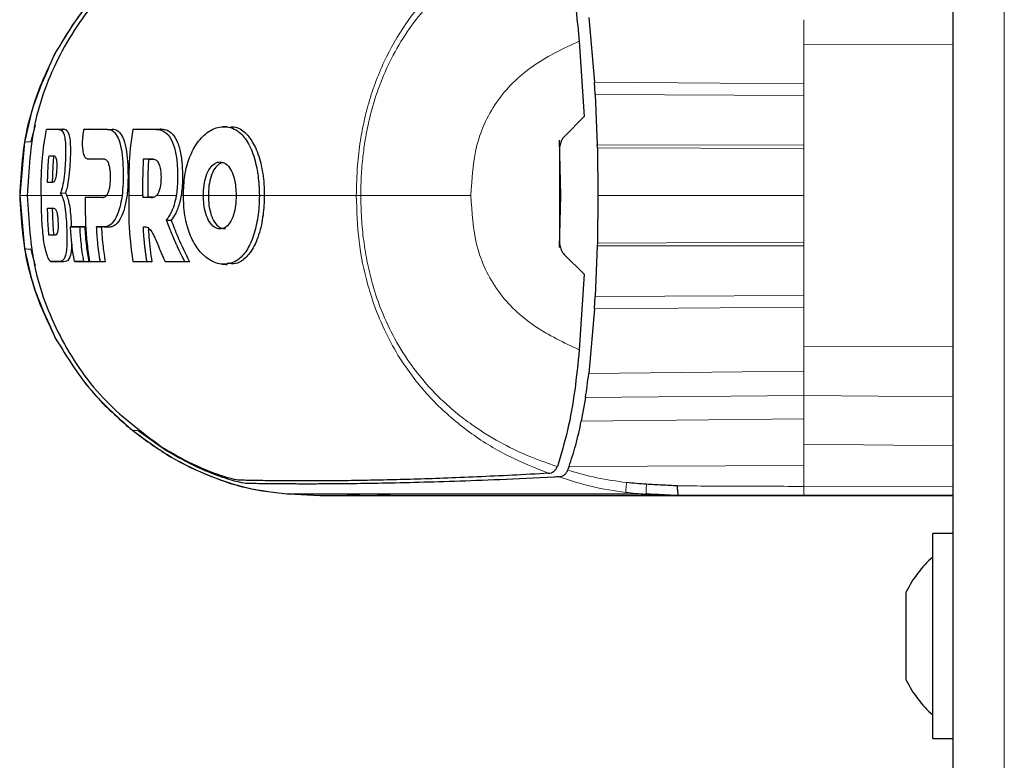
# Model space of a CAD drawing. Units: millimetres. Extents: x 0 to 210, y 0 to 297.
# Drawn here: x 54 to 57, y 174 to 177 of the extents above; entities that cross this region are included whole.
import ezdxf

# ---------------------------------------------------------------- set-up
doc = ezdxf.new("R2010")
doc.units = ezdxf.units.MM

msp = doc.modelspace()

# ---------------------------------------------------------------- linework, layer by layer
at = {"color": 7, "linetype": 'Continuous', "lineweight": 25}
for p, q in [((56.54665, 142.11201), (56.54665, 177.8438)), ((55.38888, 176.55853), (55.40699, 176.35293)), ((55.35856, 176.48295), (55.37387, 176.24336)), ((55.40931, 176.31347), (55.40699, 176.35293)), ((55.40931, 176.31347), (55.41583, 176.1533)), ((55.31114, 176.18063), (55.37387, 176.24336)), ((53.62958, 176.21629), (53.61586, 176.16376)), ((53.66593, 176.20281), (53.68096, 176.20381)), ((53.68908, 176.20381), (53.71878, 176.20381)), ((53.71879, 176.20381), (53.71709, 176.20381)), ((53.79886, 176.20381), (53.78396, 176.20281)), ((53.95447, 176.20381), (53.9397, 176.20281)), ((53.95447, 176.20381), (54.0294, 176.20381)), ((54.0294, 176.20381), (54.02729, 176.20381)), ((54.23976, 176.21203), (54.22453, 176.21103)), ((54.24919, 176.21211), (54.24909, 176.21211)), ((53.88541, 176.20187), (53.8853, 176.20187)), ((53.59597, 176.16195), (53.58141, 175.99299)), ((55.29439, 176.16829), (55.29909, 175.99299)), ((55.2967, 175.83617), (55.2967, 176.1498)), ((55.41608, 176.14401), (55.41584, 176.1533)), ((55.41608, 176.14401), (55.41803, 175.99299)), ((53.79477, 176.10939), (53.80977, 176.10838)), ((53.97441, 176.1093), (53.98978, 176.1083)), ((53.84887, 176.10831), (53.81023, 176.10837)), ((53.98978, 176.1083), (54.00438, 176.1083)), ((55.2967, 176.02746), (55.29817, 176.02745)), ((53.58141, 175.99299), (53.59597, 175.82402)), ((53.71016, 176.0007), (53.72571, 176.00087)), ((53.71427, 175.99298), (53.71016, 176.0007)), ((53.80334, 175.9874), (53.78864, 175.9864)), ((53.80334, 175.9874), (53.84652, 175.9874)), ((53.97223, 175.99299), (53.97223, 175.9864)), ((53.98766, 175.9874), (53.97223, 175.9864)), ((53.98766, 175.99298), (53.98766, 175.9874)), ((54.00461, 175.9874), (53.98766, 175.9874)), ((55.29909, 175.99299), (55.29466, 175.82751)), ((55.41803, 175.99299), (55.41608, 175.84196)), ((53.74172, 175.89288), (53.75642, 175.89388)), ((53.75642, 175.89388), (53.78706, 175.89388)), ((53.78706, 175.89388), (53.77184, 175.89288)), ((53.82489, 175.89288), (53.84026, 175.89188)), ((53.86262, 175.89188), (53.84875, 175.89188)), ((53.97351, 175.8934), (53.98192, 175.89291)), ((54.04627, 175.91506), (54.06198, 175.91471)), ((55.41583, 175.83267), (55.40932, 175.6725)), ((55.41608, 175.84196), (55.41583, 175.83267)), ((53.61586, 175.82221), (53.6296, 175.76959)), ((55.37387, 175.74259), (55.31109, 175.80537)), ((53.67934, 175.78318), (53.69462, 175.78217)), ((53.72114, 175.78217), (53.6948, 175.78217)), ((53.75454, 175.78317), (53.76947, 175.78217)), ((53.79974, 175.78217), (53.76947, 175.78217)), ((53.78429, 175.78317), (53.79974, 175.78217)), ((53.81753, 175.78217), (53.80264, 175.78317)), ((53.85233, 175.78217), (53.82075, 175.78217)), ((53.85233, 175.78217), (53.83685, 175.78317)), ((53.9397, 175.78317), (53.95446, 175.78217)), ((53.98483, 175.78317), (54.00042, 175.78217)), ((54.00042, 175.78217), (53.98562, 175.78217)), ((54.04257, 175.78317), (54.05748, 175.78217)), ((54.12063, 175.78217), (54.05748, 175.78217)), ((54.10447, 175.78317), (54.12063, 175.78217)), ((54.24088, 175.77387), (54.24114, 175.77387)), ((55.37387, 175.74259), (55.35857, 175.50298)), ((55.40699, 175.63304), (55.40932, 175.6725)), ((55.40699, 175.63304), (55.38888, 175.42744)), ((55.37839, 175.35144), (55.36505, 175.27657)), ((54.04068, 175.18653), (53.95696, 175.2458)), ((55.28883, 175.13222), (55.28895, 175.13249)), ((55.32246, 175.12314), (55.32185, 175.12139)), ((55.32601, 175.13279), (55.32246, 175.12314)), ((54.43425, 175.04512), (54.53415, 175.03988)), ((54.43427, 175.04515), (54.43426, 175.04515)), ((54.53415, 175.03988), (54.43426, 175.04512)), ((54.43466, 175.04515), (54.43427, 175.04515)), ((54.53415, 175.03988), (54.43432, 175.04512)), ((54.53414, 175.03988), (54.83413, 175.03988)), ((54.53415, 175.03988), (54.53414, 175.03988)), ((54.79755, 175.03988), (54.70116, 175.03988)), ((54.79755, 175.03988), (54.79765, 175.03988)), ((55.23635, 175.03988), (55.34754, 175.03988)), ((55.34754, 175.03988), (55.34842, 175.03988)), ((55.57231, 175.04482), (55.56838, 175.04502)), ((56.07355, 175.03988), (55.67428, 175.03988)), ((55.7601, 175.03988), (55.76128, 175.03988)), ((55.76128, 175.03988), (56.54665, 175.03988)), ((56.54665, 175.03988), (56.07355, 175.03988)), ((56.54665, 174.91915), (56.48165, 174.91915)), ((56.48165, 174.26915), (56.48165, 174.91915)), ((56.39778, 174.7274), (56.39778, 174.7339)), ((56.39778, 174.62428), (56.39778, 174.7274)), ((56.39778, 174.49103), (56.39778, 174.62428)), ((56.39778, 174.4544), (56.39778, 174.49103)), ((56.48165, 174.26915), (56.54665, 174.26915))]:
    msp.add_line(p, q, dxfattribs=at)
at = {"color": 8, "linetype": 'Continuous', "lineweight": 18}
for p, q in [((56.70915, 177.74415), (56.70915, 142.21165)), ((56.07177, 176.5511), (56.07177, 176.47107)), ((56.54665, 176.47359), (56.07177, 176.47107)), ((56.07177, 176.47107), (56.07177, 176.34784)), ((55.40699, 176.35293), (56.07177, 176.34784)), ((56.07177, 176.3101), (56.07177, 176.34784)), ((56.07177, 176.3101), (55.40931, 176.31347)), ((56.07177, 176.3101), (56.07177, 176.15254)), ((53.7036, 176.20281), (53.71878, 176.20381)), ((53.85937, 176.20281), (53.87454, 176.20381)), ((54.01423, 176.20281), (54.0294, 176.20381)), ((54.30507, 176.18388), (54.30506, 176.18388)), ((55.41583, 176.1533), (56.07177, 176.15254)), ((56.07177, 176.14176), (55.41608, 176.14401)), ((56.07177, 176.14176), (56.07177, 176.15254)), ((56.07177, 176.14176), (56.07177, 175.99299)), ((53.7953, 176.10937), (53.81023, 176.10837)), ((54.20579, 176.08528), (54.20578, 176.08528)), ((53.58063, 175.99296), (53.58084, 175.99297)), ((53.58084, 175.993), (53.58141, 175.99299)), ((53.6026, 175.99298), (53.58141, 175.99299)), ((53.73105, 175.99298), (53.75904, 175.99298)), ((53.77124, 175.99298), (53.8577, 175.99298)), ((54.09515, 175.99298), (54.10108, 175.99298)), ((54.17998, 175.99298), (54.16442, 175.99299)), ((54.35774, 175.99298), (54.34204, 175.99299)), ((55.29909, 175.99296), (55.2967, 175.99296)), ((56.07177, 175.99299), (56.07177, 175.84421)), ((53.84757, 175.89288), (53.86262, 175.89188)), ((56.07177, 175.83343), (55.41583, 175.83267)), ((55.41608, 175.84196), (56.07177, 175.84421)), ((56.07177, 175.83343), (56.07177, 175.84421)), ((56.07177, 175.83343), (56.07177, 175.67587)), ((53.67961, 175.78317), (53.6948, 175.78217)), ((53.70595, 175.78317), (53.72114, 175.78217)), ((55.40932, 175.6725), (56.07177, 175.67587)), ((56.07177, 175.63813), (56.07177, 175.67587)), ((56.07177, 175.63813), (55.40699, 175.63304)), ((56.07177, 175.63813), (56.07177, 175.5149)), ((53.69451, 175.53971), (53.69414, 175.54011)), ((56.54665, 175.51239), (56.07177, 175.5149)), ((56.07177, 175.43487), (56.07177, 175.5149)), ((55.38888, 175.42744), (56.07177, 175.43487)), ((56.07177, 175.35768), (56.07177, 175.43487)), ((55.37839, 175.35144), (56.07177, 175.35768)), ((56.54665, 175.35384), (56.07177, 175.35768)), ((56.07177, 175.28418), (56.07177, 175.35768)), ((56.07177, 175.28418), (55.36505, 175.27657)), ((56.07177, 175.2034), (56.07177, 175.28418)), ((53.93556, 175.24993), (53.93467, 175.25045)), ((56.07177, 175.13602), (56.07177, 175.2034)), ((56.54665, 175.19751), (56.07177, 175.20339)), ((56.07177, 175.13602), (55.32601, 175.13279)), ((56.07176, 175.06919), (56.07177, 175.13602)), ((56.07177, 175.06922), (56.54665, 175.0702)), ((54.43425, 175.04513), (54.43425, 175.04512)), ((54.43754, 175.04517), (54.43466, 175.04515)), ((54.70116, 175.03992), (54.6012, 175.04516)), ((54.79755, 175.0399), (54.69759, 175.04515)), ((55.0052, 175.0451), (54.99029, 175.04509))]:
    msp.add_line(p, q, dxfattribs=at)
at = {"color": 7, "linetype": 'Continuous', "lineweight": 25}
for start, end in [(130.59514, 154.88329), (205.11671, 229.40486)]:
    msp.add_arc((56.69589, 174.59415), 0.32924, start, end, dxfattribs=at)
at = {"color": 8, "linetype": 'Continuous', "lineweight": 18}
for points, knots in [([(54.65006, 175.99298), (54.65076, 176.02465), (54.65203, 176.08296), (54.66171, 176.16218), (54.67364, 176.22537), (54.69491, 176.31028), (54.73349, 176.4161), (54.80495, 176.54128), (54.89542, 176.65131), (55.00309, 176.74373), (55.12537, 176.82076), (55.21443, 176.85641), (55.26108, 176.87508)], [0, 0, 0, 0, 0.08254303, 0.1519988, 0.20783119, 0.25016695, 0.38022703, 0.50008451, 0.62462609, 0.74999788, 0.86902486, 1, 1, 1, 1]), ([(55.28883, 176.85373), (55.26976, 176.84734), (55.22457, 176.83221), (55.15891, 176.80377), (55.09217, 176.76909), (55.02367, 176.72677), (54.95316, 176.67304), (54.88433, 176.6067), (54.82348, 176.53245), (54.77211, 176.45125), (54.73108, 176.36474), (54.70416, 176.28618), (54.6868, 176.21665), (54.67627, 176.15869), (54.66872, 176.09848), (54.66496, 176.0441), (54.66472, 176.00734), (54.66462, 175.99297)], [0, 0, 0, 0, 0.05280629, 0.12507553, 0.18750833, 0.25003887, 0.33608625, 0.41941513, 0.50000606, 0.58697065, 0.67028735, 0.7499725, 0.80378313, 0.85759954, 0.9039077, 0.96241747, 1, 1, 1, 1]), ([(53.93563, 176.73612), (53.88824, 176.69379), (53.79349, 176.60913), (53.72749, 176.50055), (53.6945, 176.44627)], [0, 0, 0, 0, 0.50009186, 1, 1, 1, 1]), ([(55.35856, 176.48295), (55.31003, 176.46028), (55.21306, 176.41497), (55.09367, 176.30321), (55.0233, 176.15409), (55.01732, 176.0467), (55.01433, 175.99295)], [0, 0, 0, 0, 0.250357, 0.5002229, 0.7498383, 1, 1, 1, 1]), ([(53.69379, 176.44585), (53.69379, 176.44587), (53.69373, 176.44599), (53.69414, 176.44614), (53.6945, 176.44627)], [0, 0, 0, 0, 0.1264589, 1, 1, 1, 1]), ([(53.59597, 176.16195), (53.59745, 176.16225), (53.60042, 176.16286), (53.61067, 176.16347), (53.6158, 176.16377)], [0, 0, 0, 0, 0.5001043, 1, 1, 1, 1]), ([(53.60467, 175.99298), (53.61192, 175.99298), (53.62325, 175.99298), (53.64182, 175.99298), (53.64851, 175.99298)], [0, 0, 0, 0, 0.6398011, 1, 1, 1, 1]), ([(53.71427, 175.99299), (53.7006, 175.99299), (53.67618, 175.99299), (53.65697, 175.99299), (53.64851, 175.99299)], [0, 0, 0, 0, 0.56005017, 1, 1, 1, 1]), ([(53.75904, 175.99298), (53.76105, 175.99298), (53.76506, 175.99298), (53.76918, 175.99298), (53.77124, 175.99298)], [0, 0, 0, 0, 0.4999775, 1, 1, 1, 1]), ([(53.90593, 175.99299), (53.89641, 175.99299), (53.87942, 175.99299), (53.86353, 175.99299), (53.85653, 175.99299)], [0, 0, 0, 0, 0.5599252, 1, 1, 1, 1]), ([(53.97223, 175.99299), (53.96358, 175.99299), (53.94812, 175.99299), (53.93343, 175.99299), (53.92697, 175.99299)], [0, 0, 0, 0, 0.5599781, 1, 1, 1, 1]), ([(54.07802, 175.99299), (54.06596, 175.99299), (54.04441, 175.99299), (54.02406, 175.99299), (54.0151, 175.99299)], [0, 0, 0, 0, 0.5600749, 1, 1, 1, 1]), ([(54.16442, 175.99299), (54.15232, 175.99299), (54.13072, 175.99299), (54.11014, 175.99299), (54.10108, 175.99299)], [0, 0, 0, 0, 0.5600442, 1, 1, 1, 1]), ([(54.18292, 175.99298), (54.20826, 175.99298), (54.23404, 175.99298), (54.26614, 175.99298), (54.26668, 175.99298)], [0, 0, 0, 0, 0.98328187, 1, 1, 1, 1]), ([(54.34204, 175.99299), (54.32799, 175.99299), (54.3029, 175.99299), (54.27887, 175.99299), (54.26829, 175.99299)], [0, 0, 0, 0, 0.5599948, 1, 1, 1, 1]), ([(54.36072, 175.99298), (54.38846, 175.99298), (54.47511, 175.99298), (54.57926, 175.99298), (54.65006, 175.99298)], [0, 0, 0, 0, 0.320217, 1, 1, 1, 1]), ([(55.26109, 175.11089), (55.21689, 175.1285), (55.12882, 175.16361), (55.00625, 175.23973), (54.89631, 175.33361), (54.81512, 175.43223), (54.75768, 175.52648), (54.71703, 175.61356), (54.68096, 175.72148), (54.65495, 175.84904), (54.65169, 175.945), (54.65006, 175.99298)], [0, 0, 0, 0, 0.1240132, 0.2471551, 0.3746946, 0.4998724, 0.5786293, 0.6622079, 0.7499674, 0.8749695, 1, 1, 1, 1]), ([(54.66462, 175.99297), (54.66195, 175.99297), (54.6566, 175.99297), (54.65224, 175.99298), (54.65006, 175.99298)], [0, 0, 0, 0, 0.4999009, 1, 1, 1, 1]), ([(54.66462, 175.99297), (54.66493, 175.96889), (54.66555, 175.92103), (54.67289, 175.84915), (54.68486, 175.77748), (54.70312, 175.70309), (54.73079, 175.62204), (54.77106, 175.53635), (54.8206, 175.45802), (54.87299, 175.39276), (54.92413, 175.34003), (54.977, 175.29441), (55.04016, 175.24816), (55.11546, 175.20331), (55.20161, 175.16215), (55.26062, 175.1419), (55.28883, 175.13222)], [0, 0, 0, 0, 0.0629552, 0.1250807, 0.1887027, 0.2528579, 0.3251989, 0.4123871, 0.4999734, 0.5671708, 0.6312451, 0.6921698, 0.7500036, 0.836318, 0.9217423, 1, 1, 1, 1]), ([(55.01433, 175.99295), (54.95393, 175.99295), (54.83313, 175.99295), (54.72079, 175.99297), (54.66462, 175.99297)], [0, 0, 0, 0, 0.5000402, 1, 1, 1, 1]), ([(55.35857, 175.50298), (55.31004, 175.52566), (55.21309, 175.57097), (55.09368, 175.6827), (55.02331, 175.83181), (55.01732, 175.9392), (55.01433, 175.99295)], [0, 0, 0, 0, 0.2503634, 0.5002245, 0.7498386, 1, 1, 1, 1]), ([(56.07177, 175.99299), (55.96258, 175.993), (55.74414, 175.99304), (55.52676, 175.993), (55.41803, 175.99299)], [0, 0, 0, 0, 0.4998206, 1, 1, 1, 1]), ([(53.61584, 175.82221), (53.61072, 175.82251), (53.60046, 175.82312), (53.59748, 175.82372), (53.59598, 175.82403)], [0, 0, 0, 0, 0.4999341, 1, 1, 1, 1]), ([(53.93556, 175.24993), (53.88817, 175.29224), (53.79342, 175.37684), (53.72748, 175.48542), (53.69451, 175.53971)], [0, 0, 0, 0, 0.5000471, 1, 1, 1, 1]), ([(54.43754, 175.04514), (54.39189, 175.05025), (54.30056, 175.06048), (54.17, 175.10636), (54.04628, 175.16773), (53.97246, 175.22253), (53.93556, 175.24993)], [0, 0, 0, 0, 0.24972337, 0.49963723, 0.749857, 1, 1, 1, 1]), ([(53.95688, 175.2457), (53.95156, 175.24635), (53.94091, 175.24765), (53.93734, 175.24917), (53.93556, 175.24993)], [0, 0, 0, 0, 0.4998983, 1, 1, 1, 1]), ([(55.32184, 175.12138), (55.3525, 175.11231), (55.41388, 175.09413), (55.47723, 175.08569), (55.50895, 175.08147)], [0, 0, 0, 0, 0.4993877, 1, 1, 1, 1]), ([(55.50652, 175.05018), (55.47047, 175.05527), (55.39839, 175.06545), (55.32931, 175.08815), (55.29479, 175.0995)], [0, 0, 0, 0, 0.500153, 1, 1, 1, 1]), ([(55.50895, 175.08147), (55.50855, 175.07744), (55.50775, 175.06937), (55.507, 175.05986), (55.50656, 175.05292), (55.50653, 175.05109), (55.50652, 175.05018)], [0, 0, 0, 0, 0.2507217, 0.5012362, 0.7515012, 1, 1, 1, 1]), ([(55.56838, 175.04502), (55.55807, 175.04564), (55.53742, 175.0469), (55.51684, 175.04908), (55.50652, 175.05018)], [0, 0, 0, 0, 0.4989088, 1, 1, 1, 1]), ([(55.57231, 175.04482), (55.57213, 175.04552), (55.57177, 175.04693), (55.57151, 175.05378), (55.57152, 175.06346), (55.57181, 175.07186), (55.57195, 175.07606)], [0, 0, 0, 0, 0.2495062, 0.4997924, 0.7500581, 1, 1, 1, 1]), ([(56.07176, 175.06919), (56.00466, 175.06942), (55.87045, 175.06988), (55.73651, 175.07044), (55.66954, 175.07072)], [0, 0, 0, 0, 0.4999997, 1, 1, 1, 1]), ([(56.07355, 175.03953), (56.07335, 175.04006), (56.07295, 175.04109), (56.07241, 175.04836), (56.07201, 175.05781), (56.07185, 175.06554), (56.07177, 175.06922)], [0, 0, 0, 0, 0.2822433, 0.5430161, 0.7822798, 1, 1, 1, 1]), ([(54.6012, 175.04516), (54.57726, 175.04518), (54.52818, 175.04521), (54.4821, 175.04517), (54.45056, 175.04514), (54.44198, 175.04516), (54.43754, 175.04517)], [0, 0, 0, 0, 0.24384414, 0.49992314, 0.74145647, 1, 1, 1, 1]), ([(54.69759, 175.04516), (54.67978, 175.04517), (54.64423, 175.04517), (54.61553, 175.04517), (54.6012, 175.04516)], [0, 0, 0, 0, 0.50091858, 1, 1, 1, 1]), ([(54.99029, 175.04509), (54.93317, 175.04507), (54.81892, 175.04502), (54.73804, 175.0451), (54.69759, 175.04515)], [0, 0, 0, 0, 0.4999455, 1, 1, 1, 1]), ([(55.56838, 175.04502), (55.4972, 175.04509), (55.35452, 175.04524), (55.16559, 175.0452), (55.05859, 175.04514), (55.0052, 175.0451)], [0, 0, 0, 0, 0.3327706, 0.6670753, 1, 1, 1, 1])]:
    msp.add_open_spline(points, degree=3, knots=knots, dxfattribs=at)
at = {"color": 7, "linetype": 'Continuous', "lineweight": 25}
for points, knots in [([(55.28895, 176.85346), (55.3057, 176.79442), (55.33945, 176.67544), (55.35216, 176.54743), (55.35856, 176.48295)], [0, 0, 0, 0, 0.4962299, 1, 1, 1, 1]), ([(54.0392, 176.79644), (53.97479, 176.74929), (53.84597, 176.655), (53.70764, 176.45681), (53.61855, 176.23224), (53.6093, 176.07275), (53.60467, 175.99298)], [0, 0, 0, 0, 0.2499922, 0.4999408, 0.7499237, 1, 1, 1, 1]), ([(53.93602, 176.73693), (53.88266, 176.68873), (53.78764, 176.6029), (53.72235, 176.4937), (53.69372, 176.44582)], [0, 0, 0, 0, 0.5615795, 1, 1, 1, 1]), ([(53.69375, 176.44586), (53.65966, 176.3708), (53.59409, 176.22645), (53.58494, 176.06868), (53.58055, 175.99294)], [0, 0, 0, 0, 0.5199792, 1, 1, 1, 1]), ([(53.6945, 176.44627), (53.67239, 176.40085), (53.62818, 176.31002), (53.60671, 176.2113), (53.59597, 176.16195)], [0, 0, 0, 0, 0.50003593, 1, 1, 1, 1]), ([(53.71878, 176.20381), (53.72081, 176.2036), (53.72693, 176.20298), (53.7347, 176.1958), (53.74018, 176.17442), (53.74205, 176.14791), (53.74163, 176.11578), (53.73975, 176.08113), (53.73653, 176.04692), (53.73164, 176.0183), (53.7276, 176.00641), (53.72571, 176.00087)], [0, 0, 0, 0, 0.09414576, 0.28377413, 0.39132973, 0.49957061, 0.59819542, 0.69228597, 0.80725545, 0.91016855, 1, 1, 1, 1]), ([(53.87454, 176.20381), (53.87776, 176.20354), (53.88747, 176.2027), (53.90155, 176.19201), (53.91437, 176.16437), (53.9218, 176.1254), (53.92497, 176.07474), (53.92498, 176.02238), (53.91907, 175.97232), (53.9086, 175.93522), (53.89324, 175.90602), (53.87736, 175.89327), (53.86634, 175.89223), (53.86262, 175.89188)], [0, 0, 0, 0, 0.05667719, 0.1709087, 0.26327787, 0.35617689, 0.43956541, 0.55243727, 0.6386069, 0.7249327, 0.80944555, 0.93585138, 1, 1, 1, 1]), ([(54.0294, 176.20381), (54.0337, 176.20353), (54.04669, 176.20265), (54.0656, 176.19154), (54.0832, 176.16316), (54.09358, 176.12411), (54.09843, 176.07343), (54.09813, 176.02103), (54.0904, 175.97151), (54.07766, 175.93603), (54.06694, 175.92146), (54.06198, 175.91471)], [0, 0, 0, 0, 0.0726608, 0.2192146, 0.3329627, 0.4473332, 0.5518055, 0.6939227, 0.8008019, 0.907803, 1, 1, 1, 1]), ([(54.10108, 175.99299), (54.10113, 175.99829), (54.10135, 176.02505), (54.10517, 176.06246), (54.11791, 176.11055), (54.13371, 176.14478), (54.15868, 176.17881), (54.19044, 176.20526), (54.23423, 176.21555), (54.27072, 176.20316), (54.29965, 176.17294), (54.32068, 176.13445), (54.33278, 176.08861), (54.34037, 176.04138), (54.3413, 176.01426), (54.34204, 175.99299)], [0, 0, 0, 0, 0.0223547, 0.1127559, 0.1575981, 0.2480439, 0.2972697, 0.3964208, 0.5139464, 0.6460801, 0.6945332, 0.7913085, 0.8863537, 0.910875, 1, 1, 1, 1]), ([(54.24909, 176.2097), (54.25311, 176.21024), (54.2706, 176.21262), (54.28964, 176.20019), (54.30294, 176.18611), (54.30506, 176.18388)], [0, 0, 0, 0, 0.2005547, 0.8729632, 1, 1, 1, 1]), ([(53.64851, 175.99299), (53.64854, 176.00315), (53.64861, 176.02349), (53.65003, 176.08455), (53.65531, 176.14464), (53.66428, 176.19376), (53.66593, 176.20281)], [0, 0, 0, 0, 0.144695, 0.2893941, 0.8692162, 1, 1, 1, 1]), ([(53.7036, 176.20281), (53.70162, 176.20281), (53.69567, 176.20281), (53.68816, 176.20281), (53.67739, 176.20281), (53.67083, 176.20281), (53.66593, 176.20281)], [0, 0, 0, 0, 0.1433998, 0.4302028, 0.5736026, 1, 1, 1, 1]), ([(53.7036, 176.20281), (53.70412, 176.20279), (53.7067, 176.20272), (53.7133, 176.20088), (53.71989, 176.1933), (53.72443, 176.17473), (53.72575, 176.16243), (53.72624, 176.15209), (53.72633, 176.14981), (53.72641, 176.14748), (53.72647, 176.14509), (53.7265, 176.14327), (53.72656, 176.13958), (53.72661, 176.12687), (53.72577, 176.10316), (53.7236, 176.06883), (53.71975, 176.03632), (53.71485, 176.01308), (53.71143, 176.00406), (53.71016, 176.0007)], [0, 0, 0, 0, 0.02383917, 0.1192697, 0.31193958, 0.36302956, 0.46639264, 0.47268197, 0.47897132, 0.49155258, 0.49784195, 0.50413133, 0.51042069, 0.53560358, 0.63044744, 0.72484439, 0.84053812, 0.94060705, 1, 1, 1, 1]), ([(53.78227, 176.19284), (53.78207, 176.19161), (53.78178, 176.18976), (53.78143, 176.1873), (53.78094, 176.1836), (53.7796, 176.17176), (53.77915, 176.15864), (53.77996, 176.14141), (53.7822, 176.12633), (53.7877, 176.11212), (53.79272, 176.1103), (53.7953, 176.10937)], [0, 0, 0, 0, 0.0288611, 0.0432884, 0.0577157, 0.1154864, 0.3212544, 0.3720115, 0.5776656, 0.7833144, 1, 1, 1, 1]), ([(53.78396, 176.20281), (53.7838, 176.2019), (53.78348, 176.20007), (53.78291, 176.19675), (53.78252, 176.19434), (53.78227, 176.19284)], [0, 0, 0, 0, 0.2750824, 0.5501646, 1, 1, 1, 1]), ([(53.85937, 176.20281), (53.85619, 176.20281), (53.84029, 176.20281), (53.81439, 176.20281), (53.79372, 176.20281), (53.78396, 176.20281)], [0, 0, 0, 0, 0.116472, 0.5823983, 1, 1, 1, 1]), ([(53.85937, 176.20281), (53.86269, 176.20252), (53.87268, 176.20165), (53.88683, 176.19044), (53.8995, 176.16197), (53.90662, 176.12298), (53.90918, 176.08231), (53.90939, 176.05193), (53.90887, 176.02346), (53.90716, 176.00577), (53.90593, 175.99299)], [0, 0, 0, 0, 0.0972977, 0.2935666, 0.4456934, 0.5986382, 0.7380965, 0.8317798, 0.8784808, 1, 1, 1, 1]), ([(53.9397, 176.20281), (53.93818, 176.19294), (53.9306, 176.14348), (53.92667, 176.07324), (53.92689, 176.0131), (53.92697, 175.99299)], [0, 0, 0, 0, 0.1424446, 0.7132257, 1, 1, 1, 1]), ([(54.01423, 176.20281), (54.0101, 176.20281), (53.99768, 176.20281), (53.97902, 176.20281), (53.95832, 176.20281), (53.94591, 176.20281), (53.9397, 176.20281)], [0, 0, 0, 0, 0.1584801, 0.4754469, 0.7377039, 1, 1, 1, 1]), ([(54.01423, 176.20281), (54.01479, 176.20281), (54.01589, 176.2028), (54.01754, 176.20273), (54.02083, 176.20248), (54.03235, 176.20072), (54.04348, 176.19476), (54.05184, 176.18548), (54.05291, 176.18422), (54.05397, 176.18292), (54.05607, 176.18021), (54.06308, 176.17), (54.07327, 176.14594), (54.08083, 176.10316), (54.08304, 176.05379), (54.08162, 176.01647), (54.0785, 175.99612), (54.07802, 175.99298)], [0, 0, 0, 0, 0.0123997, 0.0247995, 0.0371992, 0.0868151, 0.2871623, 0.2966518, 0.3061413, 0.3156308, 0.3251204, 0.3631043, 0.5120818, 0.6613154, 0.8014959, 0.9694723, 1, 1, 1, 1]), ([(54.30506, 176.18388), (54.31365, 176.17208), (54.33177, 176.14721), (54.34957, 176.08854), (54.35708, 176.03406), (54.3576, 176.00183), (54.35774, 175.99298)], [0, 0, 0, 0, 0.2746964, 0.5793812, 0.8844908, 1, 1, 1, 1]), ([(55.31114, 176.18063), (55.30731, 176.17588), (55.29996, 176.16678), (55.29776, 176.15529), (55.2967, 176.1498)], [0, 0, 0, 0, 0.5215553, 1, 1, 1, 1]), ([(53.66915, 176.03404), (53.66939, 176.04402), (53.66984, 176.06322), (53.67131, 176.09163), (53.67292, 176.11001), (53.67372, 176.1192)], [0, 0, 0, 0, 0.3512307, 0.6754921, 1, 1, 1, 1]), ([(53.67372, 176.1192), (53.67619, 176.1192), (53.68113, 176.1192), (53.68637, 176.1192), (53.68899, 176.1192)], [0, 0, 0, 0, 0.4999954, 1, 1, 1, 1]), ([(53.68855, 176.1192), (53.68771, 176.10958), (53.68603, 176.09045), (53.68462, 176.06204), (53.68419, 176.04326), (53.68397, 176.03404)], [0, 0, 0, 0, 0.339489, 0.6755011, 1, 1, 1, 1]), ([(53.68899, 176.1192), (53.68924, 176.11919), (53.69049, 176.11914), (53.69324, 176.11794), (53.69622, 176.11299), (53.69799, 176.10252), (53.6985, 176.09202), (53.69827, 176.07973), (53.69768, 176.06922), (53.69669, 176.05909), (53.69537, 176.05044), (53.69293, 176.04158), (53.68923, 176.03504), (53.68633, 176.03441), (53.68463, 176.03404)], [0, 0, 0, 0, 0.02323623, 0.11636061, 0.2629224, 0.33486777, 0.40711339, 0.47559543, 0.55860642, 0.59511999, 0.66659902, 0.73751489, 0.84620236, 1, 1, 1, 1]), ([(53.7953, 176.10937), (53.79813, 176.10936), (53.8066, 176.10935), (53.82326, 176.10933), (53.83785, 176.10931), (53.84624, 176.1093)], [0, 0, 0, 0, 0.1754634, 0.5263955, 1, 1, 1, 1]), ([(53.84624, 176.1093), (53.84943, 176.10881), (53.85476, 176.108), (53.86118, 176.09926), (53.86515, 176.08691), (53.8676, 176.0698), (53.86817, 176.04857), (53.86729, 176.02723), (53.86434, 176.00966), (53.86057, 175.99881), (53.8577, 175.99467), (53.85653, 175.99299)], [0, 0, 0, 0, 0.17089708, 0.28467515, 0.38159184, 0.47856713, 0.60580398, 0.73905834, 0.83602757, 0.93316159, 1, 1, 1, 1]), ([(53.97223, 175.99299), (53.97222, 176.00342), (53.9722, 176.02428), (53.97228, 176.06307), (53.97359, 176.0914), (53.97441, 176.1093)], [0, 0, 0, 0, 0.2689963, 0.5379969, 1, 1, 1, 1]), ([(53.97441, 176.1093), (53.97877, 176.1093), (53.98748, 176.1093), (53.99643, 176.1093), (54.00091, 176.1093)], [0, 0, 0, 0, 0.5000013, 1, 1, 1, 1]), ([(54.00091, 176.1093), (54.00505, 176.10882), (54.01194, 176.108), (54.0208, 176.09892), (54.0263, 176.08533), (54.02944, 176.06627), (54.02997, 176.04377), (54.02815, 176.02137), (54.02331, 176.00475), (54.01873, 175.99681), (54.01584, 175.99376), (54.0151, 175.99299)], [0, 0, 0, 0, 0.17102412, 0.28438889, 0.39883349, 0.49565757, 0.6320493, 0.77626429, 0.87183545, 0.9673028, 1, 1, 1, 1]), ([(53.98978, 176.1083), (53.98923, 176.09778), (53.98814, 176.07673), (53.98758, 176.03827), (53.98763, 176.01036), (53.98766, 175.99298)], [0, 0, 0, 0, 0.27406879, 0.54811833, 1, 1, 1, 1]), ([(54.16442, 175.99299), (54.16475, 176.00371), (54.1654, 176.0252), (54.17244, 176.05595), (54.18438, 176.08084), (54.20033, 176.09634), (54.21798, 176.10114), (54.23586, 176.09562), (54.25108, 176.07784), (54.26159, 176.05173), (54.26745, 176.02261), (54.26803, 176.00237), (54.26829, 175.99299)], [0, 0, 0, 0, 0.0980344, 0.1965324, 0.3026588, 0.4021329, 0.5033878, 0.6127529, 0.7186338, 0.8145465, 0.9140911, 1, 1, 1, 1]), ([(54.20578, 176.08528), (54.20509, 176.0845), (54.19944, 176.0781), (54.19029, 176.06189), (54.18238, 176.0325), (54.18006, 176.00851), (54.18, 175.99519), (54.17999, 175.99298)], [0, 0, 0, 0, 0.041778, 0.3436919, 0.6353663, 0.939462, 1, 1, 1, 1]), ([(54.22746, 176.09697), (54.22553, 176.09696), (54.21796, 176.09696), (54.21098, 176.09027), (54.20578, 176.08528)], [0, 0, 0, 0, 0.2549389, 1, 1, 1, 1]), ([(53.68463, 176.03404), (53.68198, 176.03404), (53.67667, 176.03404), (53.67166, 176.03404), (53.66915, 176.03404)], [0, 0, 0, 0, 0.5000089, 1, 1, 1, 1]), ([(53.58055, 175.99305), (53.58509, 175.91606), (53.59439, 175.75825), (53.6601, 175.61399), (53.69375, 175.54012)], [0, 0, 0, 0, 0.48788332, 1, 1, 1, 1]), ([(53.60467, 175.99298), (53.6093, 175.91321), (53.61855, 175.7537), (53.70766, 175.52912), (53.84602, 175.33091), (53.97486, 175.23662), (54.03929, 175.18947)], [0, 0, 0, 0, 0.2500756, 0.5000588, 0.7500076, 1, 1, 1, 1]), ([(53.64851, 175.99299), (53.64851, 175.99173), (53.64851, 175.98921), (53.64852, 175.98606), (53.64853, 175.98355), (53.64854, 175.97977), (53.64862, 175.96656), (53.64891, 175.94894), (53.64999, 175.91308), (53.6521, 175.88735), (53.65379, 175.86664)], [0, 0, 0, 0, 0.0298423, 0.0596845, 0.0746057, 0.0895268, 0.1492114, 0.3879583, 0.5073292, 1, 1, 1, 1]), ([(53.71427, 175.99298), (53.71639, 175.98749), (53.72064, 175.97648), (53.72544, 175.94974), (53.72846, 175.91779), (53.73047, 175.88139), (53.73107, 175.84515), (53.72971, 175.82263), (53.72735, 175.80698), (53.72273, 175.79124), (53.7147, 175.78403), (53.70821, 175.78339), (53.70595, 175.78317)], [0, 0, 0, 0, 0.0927404, 0.1859572, 0.279093, 0.3769825, 0.4948815, 0.597366, 0.6207961, 0.7153652, 0.9008753, 1, 1, 1, 1]), ([(53.72571, 176.00087), (53.72708, 175.99842), (53.73067, 175.99199), (53.73592, 175.97586), (53.73964, 175.95618), (53.74208, 175.93419), (53.74393, 175.91517), (53.74455, 175.89874), (53.74476, 175.89308)], [0, 0, 0, 0, 0.1403279, 0.3667663, 0.5943102, 0.6509233, 0.8798969, 1, 1, 1, 1]), ([(53.78864, 175.9864), (53.78864, 175.97643), (53.78864, 175.94652), (53.78959, 175.89761), (53.79397, 175.83969), (53.79975, 175.80203), (53.80264, 175.78317)], [0, 0, 0, 0, 0.1466032, 0.439858, 0.7194254, 1, 1, 1, 1]), ([(53.84379, 175.9864), (53.83417, 175.9864), (53.81493, 175.9864), (53.7974, 175.9864), (53.78864, 175.9864)], [0, 0, 0, 0, 0.499958, 1, 1, 1, 1]), ([(53.84379, 175.9864), (53.84712, 175.9868), (53.85146, 175.98732), (53.85558, 175.99192), (53.85653, 175.99299)], [0, 0, 0, 0, 0.7686906, 1, 1, 1, 1]), ([(53.90593, 175.99299), (53.90439, 175.98334), (53.9006, 175.95952), (53.89034, 175.92896), (53.87413, 175.90205), (53.86019, 175.89424), (53.85044, 175.89295), (53.84853, 175.8929), (53.84757, 175.89288)], [0, 0, 0, 0, 0.1457098, 0.3598721, 0.5757657, 0.9166285, 0.9582975, 1, 1, 1, 1]), ([(53.92697, 175.99299), (53.92697, 175.99175), (53.92697, 175.98928), (53.92696, 175.98557), (53.92696, 175.97815), (53.92695, 175.95219), (53.92689, 175.8857), (53.93452, 175.82461), (53.9397, 175.78317)], [0, 0, 0, 0, 0.01763, 0.0352599, 0.0528899, 0.1234098, 0.4055111, 1, 1, 1, 1]), ([(53.99871, 175.9864), (53.99424, 175.9864), (53.98529, 175.9864), (53.97658, 175.9864), (53.97223, 175.9864)], [0, 0, 0, 0, 0.5000042, 1, 1, 1, 1]), ([(53.99871, 175.9864), (54.00149, 175.98655), (54.00704, 175.98686), (54.01241, 175.99094), (54.0151, 175.99299)], [0, 0, 0, 0, 0.50028317, 1, 1, 1, 1]), ([(54.07802, 175.99298), (54.07792, 175.99236), (54.0774, 175.98925), (54.07494, 175.9763), (54.06815, 175.95135), (54.0583, 175.93126), (54.05014, 175.91969), (54.04756, 175.9166), (54.04627, 175.91506)], [0, 0, 0, 0, 0.0182767, 0.0914144, 0.3859727, 0.8126798, 0.906162, 1, 1, 1, 1]), ([(54.16516, 175.80295), (54.16276, 175.80531), (54.15066, 175.81716), (54.13066, 175.84548), (54.10977, 175.89763), (54.10172, 175.95001), (54.10123, 175.98319), (54.10108, 175.99299)], [0, 0, 0, 0, 0.0636914, 0.320541, 0.5778717, 0.8753108, 1, 1, 1, 1]), ([(54.26829, 175.99299), (54.26795, 175.98229), (54.26725, 175.96084), (54.26033, 175.92972), (54.24885, 175.90443), (54.23347, 175.88929), (54.21644, 175.88497), (54.19865, 175.8904), (54.18249, 175.90787), (54.17109, 175.93437), (54.16518, 175.96383), (54.16466, 175.98387), (54.16442, 175.99299)], [0, 0, 0, 0, 0.0978616, 0.1961497, 0.3051535, 0.4028663, 0.499566, 0.6066092, 0.7152816, 0.8164247, 0.9165346, 1, 1, 1, 1]), ([(54.34204, 175.99299), (54.34203, 175.99164), (54.34203, 175.98896), (54.34198, 175.98493), (54.34181, 175.97688), (54.34066, 175.94855), (54.33686, 175.91913), (54.32975, 175.88715), (54.3213, 175.85648), (54.30283, 175.81588), (54.27265, 175.7837), (54.23497, 175.77176), (54.19756, 175.77733), (54.17443, 175.79562), (54.16516, 175.80295)], [0, 0, 0, 0, 0.0084474, 0.0168947, 0.0253421, 0.0591484, 0.1957384, 0.2126356, 0.2804064, 0.4173559, 0.5586822, 0.7088549, 0.8833074, 1, 1, 1, 1]), ([(54.17999, 175.99298), (54.18001, 175.99038), (54.18011, 175.97729), (54.18238, 175.95372), (54.19003, 175.92457), (54.20277, 175.90216), (54.21835, 175.88875), (54.2291, 175.88826), (54.2343, 175.88803)], [0, 0, 0, 0, 0.04693522, 0.23619769, 0.42624939, 0.62899424, 0.82045208, 1, 1, 1, 1]), ([(54.35774, 175.99298), (54.35754, 175.98246), (54.35693, 175.95074), (54.34917, 175.89554), (54.33058, 175.83643), (54.30207, 175.79493), (54.27072, 175.77341), (54.24899, 175.77655), (54.2394, 175.77794)], [0, 0, 0, 0, 0.0869053, 0.2621074, 0.4663397, 0.6590144, 0.8493882, 1, 1, 1, 1]), ([(53.66912, 175.95222), (53.67226, 175.95222), (53.67854, 175.95222), (53.68528, 175.95222), (53.68865, 175.95222)], [0, 0, 0, 0, 0.4999862, 1, 1, 1, 1]), ([(53.67367, 175.86706), (53.67281, 175.87701), (53.67116, 175.89615), (53.66976, 175.92455), (53.66934, 175.943), (53.66912, 175.95222)], [0, 0, 0, 0, 0.3512529, 0.6755312, 1, 1, 1, 1]), ([(53.68395, 175.95222), (53.68417, 175.94257), (53.68461, 175.92337), (53.68606, 175.89496), (53.6877, 175.87625), (53.6885, 175.86706)], [0, 0, 0, 0, 0.3394969, 0.6754924, 1, 1, 1, 1]), ([(53.68865, 175.95222), (53.68891, 175.95221), (53.6902, 175.95216), (53.69319, 175.95095), (53.69685, 175.94592), (53.69976, 175.93518), (53.70142, 175.92365), (53.70235, 175.90988), (53.7027, 175.89628), (53.7022, 175.88484), (53.70117, 175.87813), (53.69942, 175.87189), (53.69676, 175.86774), (53.6942, 175.86728), (53.69294, 175.86706)], [0, 0, 0, 0, 0.0232425, 0.1163893, 0.2660227, 0.3395944, 0.4134691, 0.4992296, 0.5874769, 0.6576171, 0.7277499, 0.7643405, 0.8841219, 1, 1, 1, 1]), ([(53.75454, 175.78317), (53.75289, 175.79303), (53.74959, 175.81276), (53.74492, 175.84931), (53.74296, 175.87608), (53.74172, 175.89288)], [0, 0, 0, 0, 0.2714695, 0.5429384, 1, 1, 1, 1]), ([(53.77184, 175.89288), (53.76665, 175.89288), (53.75627, 175.89288), (53.74657, 175.89288), (53.74172, 175.89288)], [0, 0, 0, 0, 0.5000419, 1, 1, 1, 1]), ([(53.78429, 175.78317), (53.78262, 175.79337), (53.77929, 175.81379), (53.7748, 175.85035), (53.77296, 175.87677), (53.77184, 175.89288)], [0, 0, 0, 0, 0.280862, 0.5617231, 1, 1, 1, 1]), ([(53.78706, 175.89388), (53.78772, 175.88355), (53.78904, 175.86291), (53.79285, 175.82559), (53.7971, 175.79877), (53.79974, 175.78217)], [0, 0, 0, 0, 0.2758264, 0.5516541, 1, 1, 1, 1]), ([(53.84757, 175.89288), (53.84326, 175.89288), (53.83557, 175.89288), (53.82815, 175.89288), (53.82489, 175.89288)], [0, 0, 0, 0, 0.5599951, 1, 1, 1, 1]), ([(53.83685, 175.78317), (53.83523, 175.79341), (53.83198, 175.81389), (53.82766, 175.85046), (53.82594, 175.87684), (53.82489, 175.89288)], [0, 0, 0, 0, 0.2816927, 0.5633843, 1, 1, 1, 1]), ([(53.84026, 175.89188), (53.8409, 175.88153), (53.84217, 175.86084), (53.84584, 175.82419), (53.84988, 175.79806), (53.85233, 175.78217)], [0, 0, 0, 0, 0.2816571, 0.5633156, 1, 1, 1, 1]), ([(53.98483, 175.78317), (53.98462, 175.78446), (53.98431, 175.78639), (53.98391, 175.78897), (53.98361, 175.79091), (53.98331, 175.79284), (53.98302, 175.79478), (53.98274, 175.79671), (53.98245, 175.79865), (53.98218, 175.80059), (53.9819, 175.80252), (53.98154, 175.80511), (53.98119, 175.80769), (53.98084, 175.81028), (53.98059, 175.81222), (53.98034, 175.81416), (53.98009, 175.8161), (53.97985, 175.81804), (53.97961, 175.81999), (53.97938, 175.82193), (53.97915, 175.82387), (53.97892, 175.82582), (53.9787, 175.82776), (53.97841, 175.83035), (53.97813, 175.83295), (53.97785, 175.83554), (53.97765, 175.83749), (53.97745, 175.83943), (53.97726, 175.84138), (53.97707, 175.84333), (53.97688, 175.84528), (53.9767, 175.84722), (53.97652, 175.84917), (53.97634, 175.85112), (53.976, 175.85502), (53.97483, 175.8691), (53.9741, 175.88255), (53.97351, 175.8934)], [0, 0, 0, 0, 0.0353033, 0.0529549, 0.0706065, 0.0882581, 0.1059097, 0.1235613, 0.1412129, 0.1588645, 0.1765161, 0.1941678, 0.229471, 0.2471226, 0.2647742, 0.2824259, 0.3000775, 0.3177291, 0.3353807, 0.3530323, 0.3706839, 0.3883355, 0.4059871, 0.4236387, 0.458942, 0.4765936, 0.4942452, 0.5118968, 0.5295484, 0.5472, 0.5648516, 0.5825032, 0.6001549, 0.6178065, 0.6354581, 0.706065, 1, 1, 1, 1]), ([(53.97753, 175.89328), (53.97874, 175.89332), (53.98196, 175.89344), (53.98524, 175.89192), (53.98728, 175.89097)], [0, 0, 0, 0, 0.3769635, 1, 1, 1, 1]), ([(53.98728, 175.89097), (53.99072, 175.88841), (53.99895, 175.88228), (54.0104, 175.85898), (54.0182, 175.83953), (54.02222, 175.82952)], [0, 0, 0, 0, 0.2581514, 0.6180576, 1, 1, 1, 1]), ([(53.98898, 175.8925), (53.98957, 175.88197), (53.99091, 175.85825), (53.99453, 175.82142), (53.99845, 175.79526), (54.00042, 175.78217)], [0, 0, 0, 0, 0.28500958, 0.64219869, 1, 1, 1, 1]), ([(54.04627, 175.91506), (54.04666, 175.914), (54.04724, 175.9124), (54.04823, 175.90975), (54.04902, 175.90762), (54.04982, 175.9055), (54.05062, 175.90338), (54.05142, 175.90126), (54.05223, 175.89914), (54.05345, 175.89596), (54.05777, 175.88484), (54.06227, 175.87377), (54.06649, 175.86379), (54.06738, 175.86168), (54.06828, 175.85959), (54.06918, 175.85749), (54.07008, 175.85539), (54.07099, 175.8533), (54.07191, 175.8512), (54.07283, 175.84911), (54.07375, 175.84702), (54.07445, 175.84545), (54.07538, 175.84336), (54.07632, 175.84127), (54.07726, 175.83918), (54.0782, 175.8371), (54.07916, 175.83501), (54.08011, 175.83293), (54.08155, 175.8298), (54.08663, 175.81888), (54.09199, 175.80781), (54.09683, 175.79813), (54.09791, 175.79599), (54.09899, 175.79385), (54.10008, 175.79171), (54.10117, 175.78958), (54.10227, 175.78744), (54.10337, 175.78531), (54.10411, 175.78389), (54.10447, 175.78317)], [0, 0, 0, 0, 0.0237841, 0.0356761, 0.0594602, 0.0713522, 0.0832442, 0.1070283, 0.1189203, 0.1308124, 0.1783807, 0.3686642, 0.3805563, 0.4043403, 0.4162324, 0.4281244, 0.4519085, 0.4638005, 0.4756925, 0.4994766, 0.5113686, 0.5232607, 0.5351527, 0.5589368, 0.5708288, 0.5827208, 0.6065049, 0.6183969, 0.630289, 0.6778573, 0.8681409, 0.8846227, 0.9011044, 0.9175862, 0.934068, 0.9505498, 0.9670316, 0.9835158, 1, 1, 1, 1]), ([(54.06198, 175.91471), (54.06516, 175.9062), (54.07513, 175.87949), (54.09396, 175.83504), (54.11173, 175.79981), (54.12063, 175.78217)], [0, 0, 0, 0, 0.1892951, 0.5941991, 1, 1, 1, 1]), ([(53.65379, 175.86664), (53.6549, 175.8577), (53.65713, 175.83984), (53.66281, 175.81547), (53.66831, 175.79909), (53.67379, 175.78763), (53.67727, 175.78347), (53.67925, 175.78321), (53.67961, 175.78317)], [0, 0, 0, 0, 0.2038851, 0.4073613, 0.6298619, 0.7429971, 0.9534732, 1, 1, 1, 1]), ([(53.69294, 175.86706), (53.68961, 175.86706), (53.68296, 175.86706), (53.67677, 175.86706), (53.67367, 175.86706)], [0, 0, 0, 0, 0.5000086, 1, 1, 1, 1]), ([(53.74562, 175.84686), (53.74563, 175.84216), (53.74565, 175.82657), (53.74292, 175.80547), (53.73526, 175.7845), (53.7267, 175.78309), (53.72114, 175.78217)], [0, 0, 0, 0, 0.0846624, 0.28038596, 0.53154815, 1, 1, 1, 1]), ([(54.02222, 175.82952), (54.02242, 175.82903), (54.02283, 175.82804), (54.02344, 175.82656), (54.02426, 175.82459), (54.02529, 175.82213), (54.02778, 175.81623), (54.03165, 175.80726), (54.03564, 175.79829), (54.03839, 175.79224), (54.03977, 175.78921), (54.04116, 175.78619), (54.0421, 175.78418), (54.04257, 175.78317)], [0, 0, 0, 0, 0.0317071, 0.0634141, 0.0951212, 0.1585354, 0.2219496, 0.4756096, 0.7377888, 0.8033404, 0.868892, 0.9344458, 1, 1, 1, 1]), ([(55.2967, 175.83617), (55.29778, 175.83055), (55.3, 175.81908), (55.30734, 175.81), (55.31109, 175.80537)], [0, 0, 0, 0, 0.4895721, 1, 1, 1, 1]), ([(53.59597, 175.82403), (53.60672, 175.77467), (53.6282, 175.67597), (53.67241, 175.58513), (53.69451, 175.53971)], [0, 0, 0, 0, 0.4999656, 1, 1, 1, 1]), ([(53.70595, 175.78317), (53.70079, 175.78317), (53.69156, 175.78317), (53.68326, 175.78317), (53.67961, 175.78317)], [0, 0, 0, 0, 0.559998, 1, 1, 1, 1]), ([(53.78429, 175.78317), (53.77855, 175.78317), (53.7683, 175.78317), (53.75874, 175.78317), (53.75454, 175.78317)], [0, 0, 0, 0, 0.5600002, 1, 1, 1, 1]), ([(53.80264, 175.78317), (53.80553, 175.78317), (53.8113, 175.78317), (53.82259, 175.78317), (53.83126, 175.78317), (53.83685, 175.78317)], [0, 0, 0, 0, 0.26225283, 0.52450569, 1, 1, 1, 1]), ([(53.9397, 175.78317), (53.94355, 175.78317), (53.95126, 175.78317), (53.96618, 175.78317), (53.97754, 175.78317), (53.98483, 175.78317)], [0, 0, 0, 0, 0.2639166, 0.5278332, 1, 1, 1, 1]), ([(54.04257, 175.78317), (54.04315, 175.78317), (54.04402, 175.78317), (54.04518, 175.78317), (54.04605, 175.78317), (54.04692, 175.78317), (54.0478, 175.78317), (54.04867, 175.78317), (54.04955, 175.78317), (54.05042, 175.78317), (54.0513, 175.78317), (54.05218, 175.78317), (54.05306, 175.78317), (54.05423, 175.78317), (54.05541, 175.78317), (54.05659, 175.78317), (54.05747, 175.78317), (54.05836, 175.78317), (54.05924, 175.78317), (54.06013, 175.78317), (54.06191, 175.78317), (54.06814, 175.78317), (54.08242, 175.78317), (54.09592, 175.78317), (54.10447, 175.78317)], [0, 0, 0, 0, 0.0291293, 0.0436939, 0.0582586, 0.0728232, 0.0873878, 0.1019525, 0.1165171, 0.1310817, 0.1456464, 0.160211, 0.1747757, 0.1893403, 0.2184696, 0.2330342, 0.2475988, 0.2621635, 0.2767281, 0.2912928, 0.3058574, 0.364116, 0.5971523, 1, 1, 1, 1]), ([(54.22439, 175.77496), (54.22693, 175.7748), (54.23205, 175.77446), (54.23718, 175.77412), (54.23976, 175.77395)], [0, 0, 0, 0, 0.4958792, 1, 1, 1, 1]), ([(53.69373, 175.54013), (53.73154, 175.47888), (53.79892, 175.36969), (53.89423, 175.28582), (53.93607, 175.249)], [0, 0, 0, 0, 0.5609932, 1, 1, 1, 1]), ([(55.35857, 175.50298), (55.3542, 175.45998), (55.34544, 175.37383), (55.32411, 175.24825), (55.3005, 175.1705), (55.28895, 175.13249)], [0, 0, 0, 0, 0.33753925, 0.67615872, 1, 1, 1, 1]), ([(55.3784, 175.35145), (55.38019, 175.36356), (55.38392, 175.38883), (55.38719, 175.41423), (55.3889, 175.42746)], [0, 0, 0, 0, 0.47932606, 1, 1, 1, 1]), ([(55.32602, 175.13279), (55.33354, 175.15504), (55.34918, 175.2013), (55.35961, 175.25082), (55.36503, 175.27653)], [0, 0, 0, 0, 0.4808383, 1, 1, 1, 1]), ([(53.93175, 175.25255), (53.96885, 175.22468), (54.04304, 175.16897), (54.16766, 175.1065), (54.29942, 175.05996), (54.39168, 175.04994), (54.43779, 175.04494)], [0, 0, 0, 0, 0.2501613, 0.5002507, 0.750224, 1, 1, 1, 1]), ([(54.27453, 175.08891), (54.2675, 175.09014), (54.25343, 175.09258), (54.19462, 175.11158), (54.11906, 175.143), (54.06593, 175.17395), (54.03929, 175.18947)], [0, 0, 0, 0, 0.24980353, 0.49966203, 0.74906809, 1, 1, 1, 1]), ([(54.29935, 175.07833), (54.29153, 175.07946), (54.27627, 175.08167), (54.21084, 175.10188), (54.12826, 175.13535), (54.0699, 175.16945), (54.04068, 175.18653)], [0, 0, 0, 0, 0.2558772, 0.4994929, 0.7494184, 1, 1, 1, 1]), ([(55.26109, 175.11088), (55.22225, 175.10872), (55.14323, 175.10433), (55.03216, 175.09913), (54.9276, 175.0949), (54.83229, 175.09175), (54.74485, 175.08945), (54.66259, 175.08782), (54.59547, 175.08695), (54.54053, 175.08656), (54.49538, 175.08644), (54.4505, 175.0865), (54.40999, 175.08674), (54.37475, 175.0871), (54.34238, 175.08756), (54.31337, 175.08808), (54.2904, 175.08856), (54.27914, 175.08881), (54.27451, 175.08891)], [0, 0, 0, 0, 0.0683336, 0.1390306, 0.2122184, 0.2824406, 0.3507045, 0.4230347, 0.4995934, 0.547303, 0.5997169, 0.6569617, 0.7191717, 0.7730962, 0.8267882, 0.8949632, 0.9568361, 1, 1, 1, 1]), ([(55.26108, 175.11087), (55.26404, 175.11127), (55.26954, 175.112), (55.27743, 175.11614), (55.28424, 175.12248), (55.28735, 175.12907), (55.28883, 175.13222)], [0, 0, 0, 0, 0.2761557, 0.5128792, 0.7675408, 1, 1, 1, 1]), ([(55.2948, 175.0995), (55.2975, 175.0999), (55.3028, 175.10068), (55.31043, 175.10507), (55.31736, 175.11148), (55.3204, 175.11819), (55.32185, 175.12138)], [0, 0, 0, 0, 0.2557165, 0.5004012, 0.7628263, 1, 1, 1, 1]), ([(55.29478, 175.09948), (55.29419, 175.09945), (55.28893, 175.09918), (55.2232, 175.09588), (55.10787, 175.0903), (54.96042, 175.08483), (54.83127, 175.08108), (54.71493, 175.07861), (54.63588, 175.07752), (54.58492, 175.07708), (54.557, 175.0769), (54.52951, 175.07679), (54.50418, 175.07675), (54.48059, 175.07676), (54.45841, 175.0768), (54.43613, 175.0769), (54.41791, 175.077), (54.40174, 175.07713), (54.38861, 175.07725), (54.3747, 175.07738), (54.36099, 175.07752), (54.34064, 175.07775), (54.31888, 175.07803), (54.30526, 175.0782), (54.29932, 175.07828)], [0, 0, 0, 0, 0.0010139, 0.0090072, 0.1130805, 0.2093059, 0.3038008, 0.3999336, 0.4999675, 0.5295328, 0.5602317, 0.5920506, 0.6249728, 0.653168, 0.6834013, 0.7156727, 0.7499884, 0.76821, 0.795111, 0.8178692, 0.8444925, 0.8749938, 0.9455339, 1, 1, 1, 1]), ([(55.57195, 175.07606), (55.56134, 175.07674), (55.54031, 175.0781), (55.51934, 175.08035), (55.50895, 175.08147)], [0, 0, 0, 0, 0.504684, 1, 1, 1, 1]), ([(55.66954, 175.07073), (55.65367, 175.07156), (55.62113, 175.07328), (55.58861, 175.07512), (55.57195, 175.07606)], [0, 0, 0, 0, 0.4878771, 1, 1, 1, 1]), ([(55.66954, 175.07073), (55.66977, 175.06634), (55.67024, 175.05756), (55.67134, 175.04766), (55.67274, 175.04103), (55.67377, 175.04022), (55.67428, 175.03982)], [0, 0, 0, 0, 0.2501102, 0.499979, 0.7498855, 1, 1, 1, 1]), ([(54.70116, 175.03988), (54.67357, 175.03988), (54.61837, 175.03988), (54.57103, 175.03988), (54.54168, 175.03988), (54.53666, 175.03988), (54.53415, 175.03988)], [0, 0, 0, 0, 0.2499494, 0.4999775, 0.7499824, 1, 1, 1, 1]), ([(55.67428, 175.03988), (55.60828, 175.03988), (55.47632, 175.03988), (55.30064, 175.03988), (55.11914, 175.03988), (54.9419, 175.03988), (54.84641, 175.03988), (54.79765, 175.03988)], [0, 0, 0, 0, 0.1668301, 0.3335986, 0.5000784, 0.7447382, 1, 1, 1, 1]), ([(54.83338, 175.03988), (54.83338, 175.03988), (54.83341, 175.03988), (54.83351, 175.03988), (54.83493, 175.03988), (54.83767, 175.03988), (54.85245, 175.03988), (54.86011, 175.03988)], [0, 0, 0, 0, 0.0012414, 0.0102239, 0.0344697, 0.5000203, 1, 1, 1, 1]), ([(54.86011, 175.03988), (54.87048, 175.03988), (54.89072, 175.03988), (54.92829, 175.03988), (54.94661, 175.03988)], [0, 0, 0, 0, 0.512468, 1, 1, 1, 1]), ([(54.94661, 175.03988), (54.97059, 175.03988), (55.0172, 175.03988), (55.11297, 175.03988), (55.19596, 175.03988), (55.23635, 175.03988)], [0, 0, 0, 0, 0.3523152, 0.6847994, 1, 1, 1, 1]), ([(55.34842, 175.03988), (55.37266, 175.03988), (55.42114, 175.03988), (55.52162, 175.03988), (55.6359, 175.03988), (55.71871, 175.03988), (55.7601, 175.03988)], [0, 0, 0, 0, 0.2500114, 0.5, 0.7500432, 1, 1, 1, 1]), ([(55.67428, 175.03982), (55.65725, 175.04064), (55.62328, 175.0423), (55.58928, 175.04398), (55.57231, 175.04482)], [0, 0, 0, 0, 0.5011198, 1, 1, 1, 1]), ([(55.65691, 175.04066), (55.65976, 175.04061), (55.66534, 175.04051), (55.67069, 175.04149), (55.67331, 175.04197)], [0, 0, 0, 0, 0.5097342, 1, 1, 1, 1])]:
    msp.add_open_spline(points, degree=3, knots=knots, dxfattribs=at)

doc.saveas('drawing.dxf')
